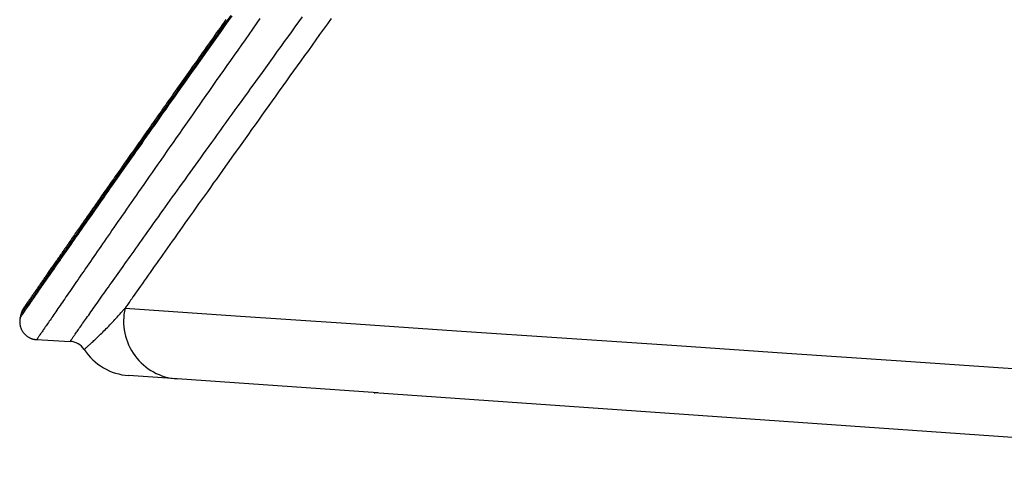
# Model space of a CAD drawing. Extents: x 16 to 252, y 17 to 324.
# Drawn here: x 48 to 53, y 117 to 119 of the extents above; entities that cross this region are included whole.
import ezdxf

# ---------------------------------------------------------------- set-up
doc = ezdxf.new("R2010")
doc.units = 0
doc.header["$MEASUREMENT"] = 0
doc.layers.add('SC-310', color=7, linetype='Continuous')

msp = doc.modelspace()

# ---------------------------------------------------------------- linework, layer by layer
at = {"layer": 'SC-310', "color": 0, "linetype": 'Continuous'}
for p, q in [((49.2459, 117.0737), (49.0023, 117.0908)), ((50.2522, 117.0033), (49.2459, 117.0737)), ((50.2351, 117.0045), (50.2382, 117.0043)), ((56.8099, 116.5448), (50.2351, 117.0045))]:
    msp.add_line(p, q, dxfattribs=at)
for points in [[(48.4576, 117.3805), (48.4578, 117.3808), (48.4581, 117.3812), (48.4583, 117.3816), (48.4587, 117.3821), (48.4592, 117.3828), (48.4597, 117.3836), (48.4605, 117.3846), (48.4614, 117.386), (48.4627, 117.3879), (48.4644, 117.3903), (48.4665, 117.3934), (48.4693, 117.3974), (48.4726, 117.4023), (48.4765, 117.4079), (48.4808, 117.4141), (48.4853, 117.4207), (48.49, 117.4273), (48.4945, 117.434), (48.499, 117.4404), (48.5033, 117.4466), (48.5075, 117.4527), (48.5117, 117.4588), (48.516, 117.465), (48.5204, 117.4714), (48.525, 117.4779), (48.5297, 117.4847), (48.5345, 117.4918), (48.5395, 117.499), (48.5447, 117.5065), (48.5501, 117.5142), (48.5556, 117.5222), (48.5612, 117.5303), (48.567, 117.5387), (48.573, 117.5473), (48.5791, 117.5561), (48.5854, 117.5652), (48.5918, 117.5744), (48.5984, 117.5839), (48.6052, 117.5936), (48.612, 117.6035), (48.619, 117.6136), (48.6262, 117.6239), (48.6335, 117.6344), (48.6409, 117.645), (48.6484, 117.6559), (48.6561, 117.6669), (48.6639, 117.6781), (48.6718, 117.6895), (48.6799, 117.7011), (48.688, 117.7128), (48.6963, 117.7247), (48.7047, 117.7368), (48.7133, 117.749), (48.7219, 117.7614), (48.7307, 117.774), (48.7395, 117.7867), (48.7485, 117.7996), (48.7577, 117.8126), (48.7669, 117.8259), (48.7763, 117.8393), (48.7858, 117.8529), (48.7954, 117.8667), (48.8052, 117.8807), (48.8151, 117.8948), (48.8251, 117.9092), (48.8353, 117.9237), (48.8456, 117.9384), (48.856, 117.9533), (48.8665, 117.9684), (48.8772, 117.9836), (48.8881, 117.9991), (48.899, 118.0147), (48.9101, 118.0306), (48.9214, 118.0466), (48.9328, 118.0629), (48.9443, 118.0793), (48.956, 118.0959), (48.9678, 118.1128), (48.9798, 118.1298), (48.9919, 118.1471), (49.0042, 118.1645), (49.0166, 118.1822), (49.0292, 118.2), (49.0418, 118.2181), (49.0547, 118.2363), (49.0677, 118.2548), (49.0808, 118.2734), (49.094, 118.2922), (49.1074, 118.3112), (49.1209, 118.3304), (49.1346, 118.3497), (49.1483, 118.3693), (49.1622, 118.3889), (49.1762, 118.4088), (49.1903, 118.4288), (49.2046, 118.449), (49.2189, 118.4693), (49.2334, 118.4898), (49.248, 118.5105), (49.2628, 118.5314), (49.2777, 118.5525), (49.2928, 118.5738), (49.308, 118.5953), (49.3234, 118.6171), (49.3389, 118.6391), (49.3547, 118.6613), (49.3706, 118.6838), (49.3866, 118.7064), (49.4029, 118.7293), (49.4193, 118.7525), (49.4358, 118.7759), (49.4526, 118.7995), (49.4695, 118.8233), (49.4866, 118.8474), (49.5038, 118.8718), (49.5213, 118.8963)], [(49.5146, 118.899), (49.4965, 118.8735), (49.4786, 118.8481), (49.4607, 118.8229), (49.4429, 118.7978), (49.4253, 118.7729), (49.4077, 118.7481), (49.3903, 118.7235), (49.373, 118.6991), (49.3558, 118.6747), (49.3387, 118.6506), (49.3217, 118.6266), (49.3049, 118.6027), (49.2881, 118.5791), (49.2715, 118.5555), (49.255, 118.5322), (49.2386, 118.509), (49.2224, 118.486), (49.2063, 118.4632), (49.1903, 118.4405), (49.1744, 118.418), (49.1587, 118.3957), (49.1432, 118.3736), (49.1277, 118.3518), (49.1125, 118.3301), (49.0974, 118.3087), (49.0824, 118.2874), (49.0676, 118.2664), (49.053, 118.2456), (49.0385, 118.225), (49.0242, 118.2047), (49.0101, 118.1846), (48.9962, 118.1648), (48.9825, 118.1454), (48.9691, 118.1263), (48.956, 118.1075), (48.9431, 118.0892), (48.9306, 118.0714), (48.9183, 118.0539), (48.9064, 118.0368), (48.8947, 118.0202), (48.8833, 118.0039), (48.8722, 117.988), (48.8613, 117.9725), (48.8507, 117.9574), (48.8404, 117.9426), (48.8303, 117.9282), (48.8204, 117.9141), (48.8108, 117.9004), (48.8015, 117.887), (48.7923, 117.8738), (48.7833, 117.8609), (48.7744, 117.8482), (48.7657, 117.8358), (48.7571, 117.8235), (48.7486, 117.8113), (48.7403, 117.7993), (48.732, 117.7875), (48.7239, 117.7759), (48.7159, 117.7644), (48.708, 117.753), (48.7002, 117.7419), (48.6925, 117.7308), (48.685, 117.72), (48.6776, 117.7093), (48.6703, 117.6988), (48.6631, 117.6885), (48.656, 117.6783), (48.649, 117.6683), (48.6422, 117.6585), (48.6355, 117.6488), (48.6289, 117.6394), (48.6225, 117.6301), (48.6161, 117.621), (48.6099, 117.6121), (48.6039, 117.6033), (48.5979, 117.5948), (48.5921, 117.5864), (48.5864, 117.5782), (48.5809, 117.5702), (48.5754, 117.5623), (48.5701, 117.5547), (48.5649, 117.5472), (48.5599, 117.5398), (48.5549, 117.5327), (48.55, 117.5256), (48.5453, 117.5188), (48.5406, 117.5121), (48.5361, 117.5055), (48.5317, 117.4992), (48.5274, 117.493), (48.5232, 117.4869), (48.5192, 117.4811), (48.5152, 117.4754), (48.5114, 117.4699), (48.5077, 117.4646), (48.5042, 117.4594), (48.5008, 117.4545), (48.4975, 117.4497), (48.4943, 117.4451), (48.4913, 117.4408), (48.4884, 117.4366), (48.4857, 117.4327), (48.4831, 117.4289), (48.4807, 117.4254), (48.4784, 117.4221), (48.4762, 117.4189), (48.4742, 117.416), (48.4723, 117.4133), (48.4706, 117.4108), (48.4691, 117.4086), (48.4677, 117.4065), (48.4664, 117.4047), (48.4654, 117.4032), (48.4645, 117.4019), (48.4637, 117.4009), (48.4631, 117.4), (48.4627, 117.3993), (48.4623, 117.3988), (48.462, 117.3984), (48.4618, 117.3981), (48.4617, 117.3979), (48.4616, 117.3977), (48.4615, 117.3976), (48.4614, 117.3976), (48.4614, 117.3975), (48.4614, 117.3975), (48.4614, 117.3975), (48.4614, 117.3975), (48.4614, 117.3975), (48.4614, 117.3975), (48.4614, 117.3974)], [(49.4905, 118.8778), (49.4811, 118.8645), (49.4718, 118.8513), (49.4625, 118.8382), (49.4532, 118.8251), (49.444, 118.8121), (49.4348, 118.7991), (49.4257, 118.7862), (49.4166, 118.7734), (49.4076, 118.7606), (49.3986, 118.7479), (49.3897, 118.7353), (49.3808, 118.7227), (49.3719, 118.7102), (49.3631, 118.6977), (49.3544, 118.6853), (49.3456, 118.673), (49.337, 118.6607), (49.3283, 118.6485), (49.3198, 118.6364), (49.3112, 118.6243), (49.3027, 118.6122), (49.2943, 118.6003), (49.2859, 118.5884), (49.2775, 118.5765), (49.2692, 118.5647), (49.2609, 118.553), (49.2526, 118.5413), (49.2445, 118.5297), (49.2363, 118.5181), (49.2282, 118.5067), (49.2201, 118.4952), (49.2121, 118.4839), (49.2041, 118.4725), (49.1962, 118.4613), (49.1883, 118.4501), (49.1805, 118.439), (49.1727, 118.4279), (49.165, 118.4169), (49.1572, 118.406), (49.1496, 118.3951), (49.142, 118.3843), (49.1344, 118.3735), (49.1269, 118.3629), (49.1194, 118.3522), (49.1119, 118.3416), (49.1045, 118.3311), (49.0972, 118.3207), (49.0899, 118.3103), (49.0826, 118.2999), (49.0754, 118.2897), (49.0682, 118.2795), (49.061, 118.2693), (49.0539, 118.2592), (49.0469, 118.2492), (49.0399, 118.2392), (49.0329, 118.2293), (49.026, 118.2194), (49.0191, 118.2096), (49.0123, 118.1999), (49.0055, 118.1902), (48.9987, 118.1806), (48.992, 118.171), (48.9853, 118.1615), (48.9787, 118.1521), (48.9721, 118.1427), (48.9656, 118.1334), (48.9591, 118.1241), (48.9526, 118.1149), (48.9462, 118.1057), (48.9398, 118.0966), (48.9335, 118.0876), (48.9272, 118.0786), (48.921, 118.0697), (48.9148, 118.0609), (48.9086, 118.0521), (48.9025, 118.0434), (48.8964, 118.0347), (48.8904, 118.0261), (48.8844, 118.0175), (48.8785, 118.0091), (48.8726, 118.0006), (48.8667, 117.9923), (48.8609, 117.984), (48.8552, 117.9757), (48.8494, 117.9676), (48.8438, 117.9595), (48.8381, 117.9514), (48.8326, 117.9434), (48.827, 117.9355), (48.8215, 117.9276), (48.8161, 117.9198), (48.8106, 117.912), (48.8053, 117.9044), (48.7999, 117.8967), (48.7946, 117.8891), (48.7894, 117.8816), (48.7842, 117.8742), (48.779, 117.8668), (48.7739, 117.8595), (48.7689, 117.8522), (48.7638, 117.845), (48.7589, 117.8379), (48.7539, 117.8308), (48.749, 117.8238), (48.7442, 117.8168), (48.7394, 117.8099), (48.7346, 117.8031), (48.7299, 117.7964), (48.7253, 117.7897), (48.7207, 117.783), (48.7161, 117.7765), (48.7116, 117.77), (48.7071, 117.7635), (48.7026, 117.7572), (48.6983, 117.7509), (48.6939, 117.7446), (48.6896, 117.7384), (48.6853, 117.7323), (48.6811, 117.7263), (48.677, 117.7203), (48.6728, 117.7143), (48.6687, 117.7084), (48.6647, 117.7026), (48.6607, 117.6969), (48.6567, 117.6912), (48.6528, 117.6855), (48.6489, 117.6799), (48.6451, 117.6744), (48.6413, 117.669), (48.6375, 117.6636), (48.6338, 117.6582), (48.6302, 117.6529), (48.6265, 117.6477), (48.623, 117.6426), (48.6194, 117.6375), (48.6159, 117.6324), (48.6125, 117.6274), (48.6091, 117.6225), (48.6057, 117.6177), (48.6024, 117.6129), (48.5991, 117.6081), (48.5958, 117.6035), (48.5926, 117.5989), (48.5895, 117.5943), (48.5864, 117.5898), (48.5833, 117.5854), (48.5803, 117.581), (48.5773, 117.5767), (48.5744, 117.5725), (48.5715, 117.5683), (48.5686, 117.5642), (48.5658, 117.5601), (48.563, 117.5561), (48.5603, 117.5522), (48.5576, 117.5483), (48.555, 117.5445), (48.5524, 117.5407), (48.5498, 117.537), (48.5473, 117.5334), (48.5448, 117.5298), (48.5424, 117.5263), (48.54, 117.5228), (48.5377, 117.5195), (48.5354, 117.5161), (48.5331, 117.5129), (48.5309, 117.5097), (48.5287, 117.5065), (48.5266, 117.5035), (48.5245, 117.5005), (48.5225, 117.4975), (48.5205, 117.4946), (48.5185, 117.4918), (48.5166, 117.489), (48.5148, 117.4863), (48.5129, 117.4837), (48.5112, 117.4811), (48.5094, 117.4786), (48.5077, 117.4762), (48.5061, 117.4738), (48.5045, 117.4715), (48.5029, 117.4692), (48.5014, 117.467), (48.4999, 117.4648), (48.4985, 117.4628), (48.4971, 117.4607), (48.4957, 117.4588), (48.4944, 117.4569), (48.4932, 117.4551), (48.4919, 117.4533), (48.4907, 117.4515), (48.4895, 117.4498), (48.4882, 117.448), (48.4869, 117.446), (48.4855, 117.444), (48.484, 117.4418), (48.4824, 117.4394), (48.4806, 117.4369), (48.4789, 117.4344), (48.4771, 117.4318), (48.4753, 117.4291)], [(49.661, 118.8829), (49.6422, 118.8561), (49.6235, 118.8294), (49.6049, 118.8029), (49.5864, 118.7766), (49.568, 118.7504), (49.5497, 118.7243), (49.5315, 118.6984), (49.5134, 118.6727), (49.4955, 118.6471), (49.4776, 118.6216), (49.4599, 118.5963), (49.4423, 118.5712), (49.4248, 118.5463), (49.4075, 118.5215), (49.3902, 118.4968), (49.3731, 118.4724), (49.3561, 118.4481), (49.3392, 118.424), (49.3225, 118.4001), (49.3059, 118.3764), (49.2895, 118.3529), (49.2732, 118.3296), (49.2571, 118.3065), (49.2412, 118.2837), (49.2254, 118.261), (49.2097, 118.2386), (49.1942, 118.2164), (49.1789, 118.1944), (49.1638, 118.1727), (49.1489, 118.1513), (49.1342, 118.1303), (49.1198, 118.1096), (49.1057, 118.0893), (49.0919, 118.0694), (49.0783, 118.05), (49.0651, 118.031), (49.0522, 118.0125), (49.0396, 117.9944), (49.0273, 117.9766), (49.0153, 117.9593), (49.0035, 117.9424), (48.992, 117.9258), (48.9808, 117.9097), (48.9699, 117.8939), (48.9592, 117.8785), (48.9487, 117.8634), (48.9385, 117.8487), (48.9285, 117.8342), (48.9187, 117.82), (48.909, 117.8061), (48.8995, 117.7923), (48.8901, 117.7788), (48.8808, 117.7653), (48.8716, 117.7521), (48.8626, 117.739), (48.8536, 117.7261), (48.8448, 117.7133), (48.8361, 117.7007), (48.8275, 117.6883), (48.819, 117.676), (48.8107, 117.6639), (48.8024, 117.652), (48.7943, 117.6402), (48.7863, 117.6286), (48.7784, 117.6172), (48.7707, 117.606), (48.763, 117.5949), (48.7555, 117.584), (48.7482, 117.5733), (48.7409, 117.5628), (48.7338, 117.5524), (48.7268, 117.5423), (48.7199, 117.5323), (48.7132, 117.5225), (48.7066, 117.5129), (48.7001, 117.5035), (48.6938, 117.4943), (48.6876, 117.4853), (48.6815, 117.4764), (48.6755, 117.4677), (48.6697, 117.4592), (48.6639, 117.4508), (48.6583, 117.4426), (48.6527, 117.4345), (48.6473, 117.4266), (48.642, 117.4189), (48.6368, 117.4114), (48.6317, 117.404), (48.6268, 117.3967), (48.6219, 117.3897), (48.6172, 117.3828), (48.6126, 117.3761), (48.6081, 117.3696), (48.6038, 117.3632), (48.5996, 117.3571), (48.5955, 117.3511), (48.5916, 117.3454), (48.5878, 117.3398), (48.5841, 117.3345), (48.5806, 117.3293), (48.5772, 117.3244), (48.574, 117.3197), (48.5709, 117.3152), (48.568, 117.3109), (48.5652, 117.3069), (48.5626, 117.303), (48.5601, 117.2994), (48.5578, 117.296), (48.5556, 117.2928), (48.5535, 117.2898), (48.5517, 117.287), (48.5499, 117.2845), (48.5483, 117.2822), (48.5469, 117.2801), (48.5457, 117.2783), (48.5446, 117.2767), (48.5436, 117.2753), (48.5429, 117.2742), (48.5423, 117.2734), (48.5418, 117.2727), (48.5415, 117.2722), (48.5412, 117.2718), (48.5411, 117.2716), (48.5409, 117.2714), (48.5408, 117.2712), (48.5408, 117.2712), (48.5408, 117.2711), (48.5408, 117.2711), (48.5407, 117.2711)], [(48.7085, 117.2623), (48.7085, 117.2624), (48.7086, 117.2624), (48.7087, 117.2625), (48.7087, 117.2626), (48.7089, 117.2628), (48.709, 117.263), (48.7092, 117.2633), (48.7095, 117.2636), (48.7098, 117.2642), (48.7103, 117.2648), (48.7109, 117.2657), (48.7116, 117.2668), (48.7126, 117.2682), (48.7138, 117.2698), (48.7151, 117.2717), (48.7166, 117.2738), (48.7183, 117.2762), (48.7201, 117.2788), (48.7221, 117.2817), (48.7242, 117.2847), (48.7265, 117.288), (48.729, 117.2915), (48.7316, 117.2952), (48.7344, 117.2992), (48.7374, 117.3034), (48.7405, 117.3078), (48.7438, 117.3125), (48.7473, 117.3174), (48.7509, 117.3226), (48.7547, 117.328), (48.7586, 117.3336), (48.7628, 117.3395), (48.7671, 117.3456), (48.7715, 117.3519), (48.7761, 117.3584), (48.7809, 117.3652), (48.7859, 117.3723), (48.791, 117.3795), (48.7963, 117.387), (48.8017, 117.3947), (48.8073, 117.4026), (48.813, 117.4107), (48.8189, 117.4191), (48.825, 117.4277), (48.8312, 117.4365), (48.8376, 117.4455), (48.8441, 117.4547), (48.8507, 117.4641), (48.8575, 117.4737), (48.8645, 117.4835), (48.8715, 117.4935), (48.8787, 117.5036), (48.886, 117.5139), (48.8934, 117.5244), (48.901, 117.5351), (48.9087, 117.546), (48.9165, 117.557), (48.9245, 117.5682), (48.9325, 117.5796), (48.9407, 117.5911), (48.949, 117.6027), (48.9574, 117.6146), (48.9659, 117.6266), (48.9745, 117.6387), (48.9833, 117.6511), (48.9922, 117.6636), (49.0013, 117.6763), (49.0104, 117.6892), (49.0198, 117.7023), (49.0292, 117.7156), (49.0388, 117.7291), (49.0485, 117.7427), (49.0583, 117.7565), (49.0683, 117.7705), (49.0784, 117.7847), (49.0887, 117.7991), (49.0991, 117.8137), (49.1096, 117.8285), (49.1203, 117.8434), (49.1312, 117.8586), (49.1421, 117.874), (49.1533, 117.8895), (49.1645, 117.9053), (49.176, 117.9213), (49.1875, 117.9374), (49.1992, 117.9538), (49.2111, 117.9704), (49.2231, 117.9872), (49.2353, 118.0041), (49.2476, 118.0213), (49.26, 118.0387), (49.2726, 118.0563), (49.2854, 118.074), (49.2983, 118.092), (49.3113, 118.1101), (49.3244, 118.1284), (49.3377, 118.1469), (49.3511, 118.1656), (49.3646, 118.1844), (49.3783, 118.2034), (49.392, 118.2225), (49.4059, 118.2419), (49.42, 118.2614), (49.4341, 118.281), (49.4484, 118.3009), (49.4628, 118.3209), (49.4774, 118.3411), (49.4921, 118.3616), (49.507, 118.3822), (49.5221, 118.4031), (49.5373, 118.4242), (49.5527, 118.4455), (49.5682, 118.4671), (49.5839, 118.4888), (49.5998, 118.5108), (49.6159, 118.533), (49.6321, 118.5554), (49.6484, 118.5781), (49.665, 118.601), (49.6817, 118.6241), (49.6986, 118.6474), (49.7156, 118.6709), (49.7328, 118.6947), (49.7501, 118.7186), (49.7676, 118.7427), (49.7852, 118.767), (49.8029, 118.7915), (49.8208, 118.8161), (49.8387, 118.8408), (49.8568, 118.8657), (49.875, 118.8908)], [(50.0189, 118.8828), (49.9995, 118.8557), (49.9802, 118.8288), (49.961, 118.8021), (49.942, 118.7756), (49.923, 118.7492), (49.9042, 118.723), (49.8856, 118.697), (49.867, 118.6711), (49.8486, 118.6455), (49.8303, 118.6199), (49.8121, 118.5946), (49.7941, 118.5694), (49.7761, 118.5443), (49.7583, 118.5194), (49.7406, 118.4947), (49.723, 118.4701), (49.7055, 118.4456), (49.6881, 118.4213), (49.6708, 118.3972), (49.6537, 118.3732), (49.6366, 118.3494), (49.6197, 118.3257), (49.603, 118.3022), (49.5863, 118.2789), (49.5698, 118.2557), (49.5534, 118.2327), (49.5371, 118.2099), (49.521, 118.1873), (49.505, 118.1648), (49.4891, 118.1426), (49.4734, 118.1206), (49.4579, 118.0987), (49.4425, 118.0771), (49.4273, 118.0557), (49.4123, 118.0346), (49.3974, 118.0136), (49.3827, 117.9929), (49.3681, 117.9724), (49.3537, 117.9521), (49.3395, 117.9321), (49.3255, 117.9124), (49.3117, 117.8929), (49.2981, 117.8738), (49.2848, 117.8549), (49.2716, 117.8364), (49.2587, 117.8182), (49.2461, 117.8003), (49.2336, 117.7827), (49.2214, 117.7654), (49.2094, 117.7484), (49.1976, 117.7317), (49.186, 117.7153), (49.1746, 117.6992), (49.1634, 117.6834), (49.1525, 117.6679), (49.1417, 117.6526), (49.1311, 117.6377), (49.1208, 117.6229), (49.1106, 117.6085), (49.1005, 117.5942), (49.0907, 117.5802), (49.081, 117.5664), (49.0715, 117.553), (49.0623, 117.54), (49.0535, 117.5275), (49.0452, 117.5157), (49.0375, 117.5047), (49.0303, 117.4945), (49.0238, 117.4851), (49.0178, 117.4766), (49.0124, 117.4689), (49.0075, 117.462), (49.0031, 117.4557), (48.9992, 117.4502), (48.9957, 117.4453), (48.9926, 117.4408), (48.9897, 117.4366), (48.987, 117.4327), (48.9843, 117.4289)], [(48.5202, 117.4942), (48.5189, 117.4923), (48.5176, 117.4904), (48.5163, 117.4885), (48.5149, 117.4866), (48.5136, 117.4847), (48.5122, 117.4827), (48.5109, 117.4807), (48.5095, 117.4787), (48.5081, 117.4767), (48.5066, 117.4746), (48.5052, 117.4725), (48.5038, 117.4704), (48.5023, 117.4684), (48.5009, 117.4663), (48.4995, 117.4642), (48.4981, 117.4622), (48.4967, 117.4602), (48.4954, 117.4583), (48.4941, 117.4564), (48.4928, 117.4546), (48.4916, 117.4528), (48.4904, 117.4511), (48.4893, 117.4495), (48.4882, 117.4479), (48.4872, 117.4464), (48.4862, 117.445), (48.4852, 117.4435), (48.4842, 117.4421), (48.4832, 117.4407), (48.4822, 117.4393), (48.4812, 117.4378), (48.4802, 117.4364), (48.4793, 117.435), (48.4784, 117.4337), (48.4776, 117.4325), (48.4769, 117.4316), (48.4764, 117.4308), (48.476, 117.4302), (48.4757, 117.4298), (48.4755, 117.4295), (48.4754, 117.4293), (48.4753, 117.4292), (48.4752, 117.4291), (48.4752, 117.429), (48.4751, 117.4289), (48.4751, 117.4289), (48.475, 117.4288), (48.475, 117.4287), (48.4749, 117.4286), (48.4749, 117.4285), (48.4748, 117.4284), (48.4747, 117.4283), (48.4746, 117.4282), (48.4746, 117.4281), (48.4745, 117.428), (48.4744, 117.4279), (48.4743, 117.4278), (48.4743, 117.4277), (48.4742, 117.4275), (48.4741, 117.4274), (48.474, 117.4273), (48.4739, 117.4271), (48.4738, 117.427), (48.4737, 117.4268), (48.4736, 117.4266), (48.4734, 117.4264), (48.4732, 117.4261), (48.4731, 117.4258), (48.4728, 117.4254), (48.4726, 117.425), (48.4723, 117.4246), (48.472, 117.424), (48.4716, 117.4234), (48.4712, 117.4227), (48.4708, 117.422), (48.4703, 117.4211), (48.4698, 117.4202), (48.4693, 117.4192), (48.4687, 117.4181), (48.4682, 117.417), (48.4676, 117.4158), (48.467, 117.4146), (48.4665, 117.4133), (48.4659, 117.4121), (48.4654, 117.4108), (48.465, 117.4096), (48.4645, 117.4084), (48.4641, 117.4072), (48.4637, 117.4061), (48.4634, 117.405), (48.4631, 117.4041), (48.4629, 117.4032), (48.4626, 117.4024), (48.4624, 117.4017), (48.4623, 117.4011), (48.4621, 117.4006), (48.462, 117.4002), (48.462, 117.3999), (48.4619, 117.3996), (48.4618, 117.3994), (48.4618, 117.3992), (48.4617, 117.399)], [(48.7791, 117.2217), (48.7791, 117.2217), (48.7791, 117.2218), (48.7792, 117.2218), (48.7793, 117.2219), (48.7794, 117.222), (48.7797, 117.2222), (48.78, 117.2225), (48.7804, 117.2228), (48.7809, 117.2233), (48.7816, 117.2239), (48.7825, 117.2246), (48.7836, 117.2256), (48.7849, 117.2267), (48.7864, 117.2281), (48.7882, 117.2296), (48.7901, 117.2313), (48.7923, 117.2333), (48.7946, 117.2354), (48.7972, 117.2376), (48.7999, 117.2401), (48.8028, 117.2427), (48.8059, 117.2455), (48.8091, 117.2485), (48.8126, 117.2516), (48.8162, 117.255), (48.82, 117.2585), (48.8239, 117.2622), (48.828, 117.266), (48.8323, 117.2701), (48.8368, 117.2743), (48.8414, 117.2787), (48.8462, 117.2833), (48.8511, 117.288), (48.8562, 117.293), (48.8615, 117.2981), (48.8669, 117.3034), (48.8724, 117.3089), (48.8781, 117.3146), (48.8839, 117.3204), (48.8899, 117.3264), (48.8959, 117.3326), (48.9021, 117.339), (48.9084, 117.3455), (48.9148, 117.3522), (48.9211, 117.3588), (48.9273, 117.3654), (48.9334, 117.3719), (48.9392, 117.3782), (48.9447, 117.3842), (48.9499, 117.3899), (48.9548, 117.3953), (48.9593, 117.4004), (48.9635, 117.4051), (48.9672, 117.4094), (48.9707, 117.4133), (48.9738, 117.4168), (48.9766, 117.4201), (48.9793, 117.4232), (48.9818, 117.4261), (48.9843, 117.4289)], [(48.9843, 117.4289), (49.5392, 117.3913), (50.0939, 117.3536), (50.6481, 117.316), (51.2017, 117.2784), (51.7543, 117.2409), (52.3058, 117.2035), (52.8543, 117.1663), (53.3914, 117.1298), (53.9068, 117.0948), (54.3905, 117.062), (54.8323, 117.032), (55.2222, 117.0056), (55.5534, 116.9831), (55.8329, 116.9641), (56.0709, 116.9479), (56.278, 116.9339), (56.4643, 116.9212), (56.6403, 116.9093)], [(48.4579, 117.3816), (48.4577, 117.3809), (48.4575, 117.3802), (48.4574, 117.3794), (48.4572, 117.3786), (48.457, 117.3777), (48.4568, 117.3766), (48.4566, 117.3755), (48.4564, 117.3742), (48.4562, 117.3728), (48.456, 117.3713), (48.4558, 117.3696), (48.4557, 117.3679), (48.4556, 117.366), (48.4555, 117.364), (48.4554, 117.3619), (48.4555, 117.3597), (48.4555, 117.3575), (48.4556, 117.3553), (48.4558, 117.3531), (48.456, 117.3508), (48.4563, 117.3486), (48.4567, 117.3464), (48.4571, 117.3441), (48.4575, 117.3419), (48.458, 117.3397), (48.4586, 117.3375), (48.4592, 117.3353), (48.4599, 117.3331), (48.4606, 117.3309), (48.4615, 117.3287), (48.4623, 117.3265), (48.4633, 117.3243), (48.4643, 117.3222), (48.4653, 117.32), (48.4664, 117.3179), (48.4676, 117.3158), (48.4688, 117.3138), (48.4701, 117.3117), (48.4715, 117.3097), (48.4729, 117.3077), (48.4744, 117.3058), (48.4759, 117.3038), (48.4775, 117.3019), (48.4792, 117.3001), (48.4809, 117.2982), (48.4827, 117.2964), (48.4846, 117.2947), (48.4865, 117.293), (48.4884, 117.2913), (48.4904, 117.2897), (48.4925, 117.2882), (48.4946, 117.2867), (48.4967, 117.2853), (48.4989, 117.2839), (48.5011, 117.2827), (48.5033, 117.2814), (48.5056, 117.2803), (48.5079, 117.2792), (48.5102, 117.2782), (48.5125, 117.2772), (48.5148, 117.2763), (48.5171, 117.2756), (48.5194, 117.2748), (48.5216, 117.2742), (48.5237, 117.2736), (48.5257, 117.2731), (48.5276, 117.2727), (48.5294, 117.2724), (48.531, 117.2721), (48.5325, 117.2719), (48.5339, 117.2717), (48.5352, 117.2715), (48.5363, 117.2714), (48.5373, 117.2713), (48.5383, 117.2712), (48.5392, 117.2712), (48.54, 117.2711), (48.5408, 117.2711)], [(48.4615, 117.398), (48.4609, 117.3952), (48.4603, 117.3924), (48.4596, 117.3896), (48.459, 117.3868), (48.4584, 117.384), (48.4578, 117.3812)], [(48.5408, 117.2711), (48.5688, 117.2696), (48.5967, 117.2682), (48.6247, 117.2667), (48.6527, 117.2652), (48.6806, 117.2638), (48.7086, 117.2623)]]:
    msp.add_lwpolyline(points, dxfattribs=at)
for centre, radius, start, end in [((48.7038, 117.1724), 0.09, 33.1842, 86.9607), ((49.0226, 117.381), 0.291, 213.1905, 266)]:
    msp.add_arc(centre, radius, start, end, dxfattribs=at)
msp.add_ellipse((49.2662, 117.364), major_axis=(0.0203, 0.2903), ratio=0.99392, start_param=1.415145, end_param=3.141593, dxfattribs=at)

doc.saveas('drawing.dxf')
